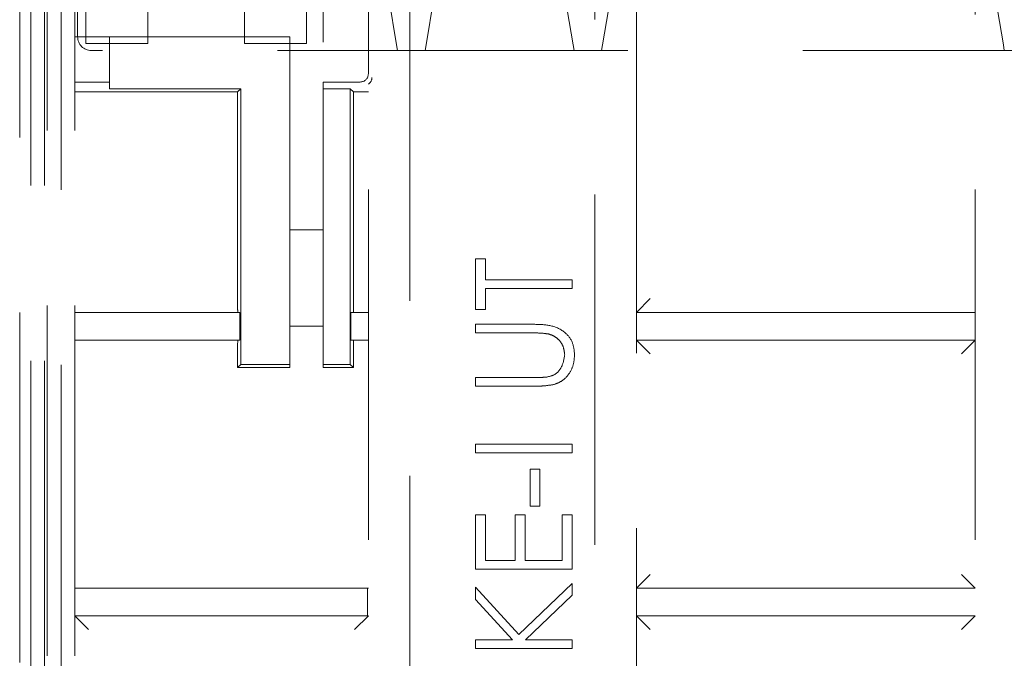
# Model space of a CAD drawing. Units: millimetres. Extents: x 11 to 205, y 5 to 292.
# Drawn here: x 73 to 77, y 149 to 152 of the extents above; entities that cross this region are included whole.
import ezdxf

# ---------------------------------------------------------------- set-up
doc = ezdxf.new("R2010")
doc.units = ezdxf.units.MM
doc.linetypes.add('HIDDEN', pattern=[1.905, 1.27, -0.635])

msp = doc.modelspace()

# ---------------------------------------------------------------- linework, layer by layer
at = {"color": 7, "linetype": 'HIDDEN', "lineweight": 18}
for p, q in [((73.2013, 165.6775), (73.2013, 147.4375)), ((73.2513, 165.6775), (73.2513, 147.4375)), ((73.2613, 147.4625), (73.2613, 165.6625)), ((73.3113, 165.6625), (73.3113, 147.4625)), ((73.3613, 147.4625), (73.3613, 165.6625)), ((74.5755, 165.2601), (74.5755, 147.8649)), ((75.2471, 147.8649), (75.2471, 165.2601)), ((73.3713, 151.6127), (73.3713, 162.3527)), ((73.1613, 147.4375), (73.1613, 157.4625)), ((73.4013, 151.5877), (73.4013, 155.6277)), ((73.6263, 155.6277), (73.6263, 151.5877)), ((73.9763, 151.5877), (73.9763, 155.6277)), ((74.2013, 155.6277), (74.2013, 151.5877)), ((75.3971, 153.6404), (75.3971, 147.8833)), ((76.6255, 147.8833), (76.6255, 153.6404)), ((74.4255, 151.4783), (74.4255, 152.9967)), ((74.4386, 153.0098), (74.4386, 151.4652)), ((74.2613, 152.8625), (74.2613, 151.4483)), ((74.4813, 151.8627), (74.5279, 151.5827)), ((74.6346, 151.5827), (74.6813, 151.8627)), ((75.1213, 151.8627), (75.1679, 151.5827)), ((75.2746, 151.5827), (75.3213, 151.8627)), ((76.6813, 151.8627), (76.7279, 151.5827)), ((73.4863, 151.6125), (73.3613, 151.6125)), ((73.6263, 151.5877), (73.4013, 151.5877)), ((73.4863, 151.6125), (73.4863, 151.4483)), ((74.1413, 151.6125), (73.4863, 151.6125)), ((74.2013, 151.5877), (73.9763, 151.5877)), ((74.1413, 151.6125), (74.1413, 150.4238)), ((74.5313, 151.5627), (74.5279, 151.5827)), ((74.6346, 151.5827), (74.6313, 151.5627)), ((75.1713, 151.5627), (75.1679, 151.5827)), ((75.2746, 151.5827), (75.2713, 151.5627)), ((76.7313, 151.5627), (76.7279, 151.5827)), ((79.1763, 151.5627), (73.4213, 151.5627)), ((73.3613, 151.4483), (73.4863, 151.4483)), ((73.4863, 151.4238), (73.4863, 151.4483)), ((74.2613, 151.4238), (74.2613, 151.4483)), ((74.2613, 151.4483), (74.3955, 151.4483)), ((74.4255, 147.8833), (74.4255, 151.4404)), ((73.3613, 151.4125), (73.9513, 151.4125)), ((73.4863, 151.4238), (73.9626, 151.4238)), ((73.9626, 151.4238), (73.9513, 151.4125)), ((73.9513, 151.4125), (73.9513, 150.6625)), ((73.9626, 151.4238), (73.9626, 150.4238)), ((74.3599, 151.4238), (74.2613, 151.4238)), ((74.2613, 150.4238), (74.2613, 151.4238)), ((74.3599, 151.4238), (74.3713, 151.4125)), ((74.3599, 150.4238), (74.3599, 151.4238)), ((74.3713, 151.4125), (74.4255, 151.4125)), ((74.3713, 150.6125), (74.3713, 151.4125)), ((74.1413, 150.9125), (74.2613, 150.9125)), ((74.8142, 150.8073), (74.8501, 150.8073)), ((74.8142, 150.6233), (74.8142, 150.8073)), ((74.8501, 150.8073), (74.8501, 150.731)), ((74.8501, 150.731), (75.1642, 150.731)), ((75.1642, 150.731), (75.1642, 150.6996)), ((75.1642, 150.6996), (74.8501, 150.6996)), ((74.8501, 150.6996), (74.8501, 150.6233)), ((75.3971, 150.6125), (75.4471, 150.6625)), ((74.8501, 150.6233), (74.8142, 150.6233)), ((73.96, 150.6125), (73.3613, 150.6125)), ((73.96, 150.5125), (73.96, 150.6125)), ((74.3625, 150.6125), (74.3625, 150.5125)), ((74.4255, 150.6125), (74.3625, 150.6125)), ((75.3971, 150.6125), (76.6255, 150.6125)), ((74.2613, 150.5625), (74.1413, 150.5625)), ((74.8142, 150.5695), (75.0256, 150.5695)), ((74.8142, 150.5381), (74.8142, 150.5695)), ((73.3613, 150.5125), (73.96, 150.5125)), ((74.3625, 150.5125), (74.4255, 150.5125)), ((74.3713, 150.4125), (74.3713, 150.5125)), ((75.0239, 150.5381), (74.8142, 150.5381)), ((75.3971, 150.5125), (76.6255, 150.5125)), ((75.4471, 150.4625), (75.3971, 150.5125)), ((76.5755, 150.4625), (76.6255, 150.5125)), ((73.9513, 150.4625), (73.9513, 150.4125)), ((73.9626, 150.4238), (73.9513, 150.4125)), ((73.9513, 150.4125), (74.1413, 150.4125)), ((73.9626, 150.4238), (74.1413, 150.4238)), ((74.1413, 150.4238), (74.1413, 150.4125)), ((74.2613, 150.4238), (74.3599, 150.4238)), ((74.2613, 150.4125), (74.2613, 150.4238)), ((74.2613, 150.4125), (74.3713, 150.4125)), ((74.3599, 150.4238), (74.3713, 150.4125)), ((74.8142, 150.3765), (75.0239, 150.3765)), ((74.8142, 150.3451), (74.8142, 150.3765)), ((75.0256, 150.3451), (74.8142, 150.3451)), ((74.8142, 150.1028), (74.8142, 150.1342)), ((74.8142, 150.1342), (75.1642, 150.1342)), ((75.1642, 150.1342), (75.1642, 150.1028)), ((75.1642, 150.1028), (74.8142, 150.1028)), ((75.0116, 149.9099), (75.0116, 150.0445)), ((75.0116, 150.0445), (75.0475, 150.0445)), ((75.0475, 150.0445), (75.0475, 149.9099)), ((75.0475, 149.9099), (75.0116, 149.9099)), ((74.8142, 149.8785), (74.8501, 149.8785)), ((74.8142, 149.681), (74.8142, 149.8785)), ((74.8501, 149.8785), (74.8501, 149.7124)), ((74.9578, 149.7124), (74.9578, 149.8785)), ((74.9578, 149.8785), (74.9937, 149.8785)), ((74.9937, 149.8785), (74.9937, 149.7124)), ((75.1283, 149.7124), (75.1283, 149.8785)), ((75.1283, 149.8785), (75.1642, 149.8785)), ((75.1642, 149.8785), (75.1642, 149.681)), ((74.8501, 149.7124), (74.9578, 149.7124)), ((74.9937, 149.7124), (75.1283, 149.7124)), ((75.1642, 149.681), (74.8142, 149.681)), ((75.3971, 149.6125), (75.4471, 149.6625)), ((76.6255, 149.6125), (76.5755, 149.6625)), ((74.9712, 149.444), (75.1642, 149.6294)), ((75.1642, 149.6294), (75.1642, 149.5876)), ((73.3613, 149.6125), (74.4225, 149.6125)), ((74.4225, 149.6125), (74.4225, 149.5125)), ((74.4255, 149.6125), (74.4225, 149.6125)), ((74.8142, 149.5712), (74.8142, 149.616)), ((74.8142, 149.616), (74.9712, 149.444)), ((75.1642, 149.5876), (74.9953, 149.4253)), ((75.3971, 149.6125), (76.6255, 149.6125)), ((74.9475, 149.4253), (74.8142, 149.5712)), ((74.4225, 149.5125), (73.3613, 149.5125)), ((73.4113, 149.4625), (73.3613, 149.5125)), ((74.3755, 149.4625), (74.4255, 149.5125)), ((74.4225, 149.5125), (74.4255, 149.5125)), ((76.6255, 149.5125), (75.3971, 149.5125)), ((75.4471, 149.4625), (75.3971, 149.5125)), ((76.5755, 149.4625), (76.6255, 149.5125)), ((74.8142, 149.4253), (74.9475, 149.4253)), ((74.8142, 149.3938), (74.8142, 149.4253)), ((74.9953, 149.4253), (75.1642, 149.4253)), ((75.1642, 149.4253), (75.1642, 149.3938)), ((75.1642, 149.3938), (74.8142, 149.3938))]:
    msp.add_line(p, q, dxfattribs=at)
msp.add_arc((73.4213, 151.6127), 0.05, 180, 270, dxfattribs=at)
for centre, major_axis, ratio, start_param, end_param in [((74.3955, 151.4783), (0.0212, -0.0212), 0.999695, 5.497939, 7.068431), ((74.4086, 151.4652), (0.0212, -0.0212), 0.999695, 6.096481, 7.068431), ((73.9521, 150.6625), (0, 0.05), 0.017455, 1.570796, 3.141593), ((73.9521, 150.4625), (0, 0.05), 0.017455, 0, 1.570796)]:
    msp.add_ellipse(centre, major_axis=major_axis, ratio=ratio, start_param=start_param, end_param=end_param, dxfattribs=at)
for points, knots in [([(75.0256, 150.5695), (75.0451, 150.5692), (75.0839, 150.5686), (75.1355, 150.5474), (75.1682, 150.5067), (75.1715, 150.4761), (75.1732, 150.4607)], [0, 0, 0, 0, 0.281691, 0.560158, 0.780095, 1, 1, 1, 1]), ([(75.0256, 150.5695), (75.0451, 150.5692), (75.0839, 150.5686), (75.1355, 150.5474), (75.1682, 150.5067), (75.1715, 150.4761), (75.1732, 150.4607)], [0, 0, 0, 0, 0.281691, 0.560158, 0.780095, 1, 1, 1, 1]), ([(75.0782, 150.5345), (75.0681, 150.5358), (75.0501, 150.5382), (75.0319, 150.5381), (75.0239, 150.5381)], [0, 0, 0, 0, 0.559624, 1, 1, 1, 1]), ([(75.1373, 150.459), (75.1362, 150.4686), (75.1341, 150.4879), (75.1194, 150.5113), (75.0999, 150.5272), (75.0855, 150.5321), (75.0782, 150.5345)], [0, 0, 0, 0, 0.279735, 0.559355, 0.779578, 1, 1, 1, 1]), ([(75.0705, 150.3779), (75.0812, 150.3802), (75.1025, 150.3846), (75.1301, 150.4145), (75.1346, 150.4421), (75.1373, 150.459)], [0, 0, 0, 0, 0.280979, 0.560771, 1, 1, 1, 1]), ([(75.1732, 150.4607), (75.1723, 150.4474), (75.1705, 150.4209), (75.153, 150.3875), (75.1286, 150.3628), (75.1091, 150.3552), (75.0993, 150.3514)], [0, 0, 0, 0, 0.280229, 0.559928, 0.779952, 1, 1, 1, 1]), ([(75.1732, 150.4607), (75.1723, 150.4474), (75.1705, 150.4209), (75.153, 150.3875), (75.1286, 150.3628), (75.1091, 150.3552), (75.0993, 150.3514)], [0, 0, 0, 0, 0.280229, 0.559928, 0.779952, 1, 1, 1, 1]), ([(75.0239, 150.3765), (75.0326, 150.3765), (75.0481, 150.3764), (75.0636, 150.3775), (75.0705, 150.3779)], [0, 0, 0, 0, 0.560124, 1, 1, 1, 1]), ([(75.0993, 150.3514), (75.0857, 150.3491), (75.0612, 150.3451), (75.0365, 150.3451), (75.0256, 150.3451)], [0, 0, 0, 0, 0.559499, 1, 1, 1, 1])]:
    msp.add_open_spline(points, degree=3, knots=knots, dxfattribs=at)

doc.saveas('drawing.dxf')
